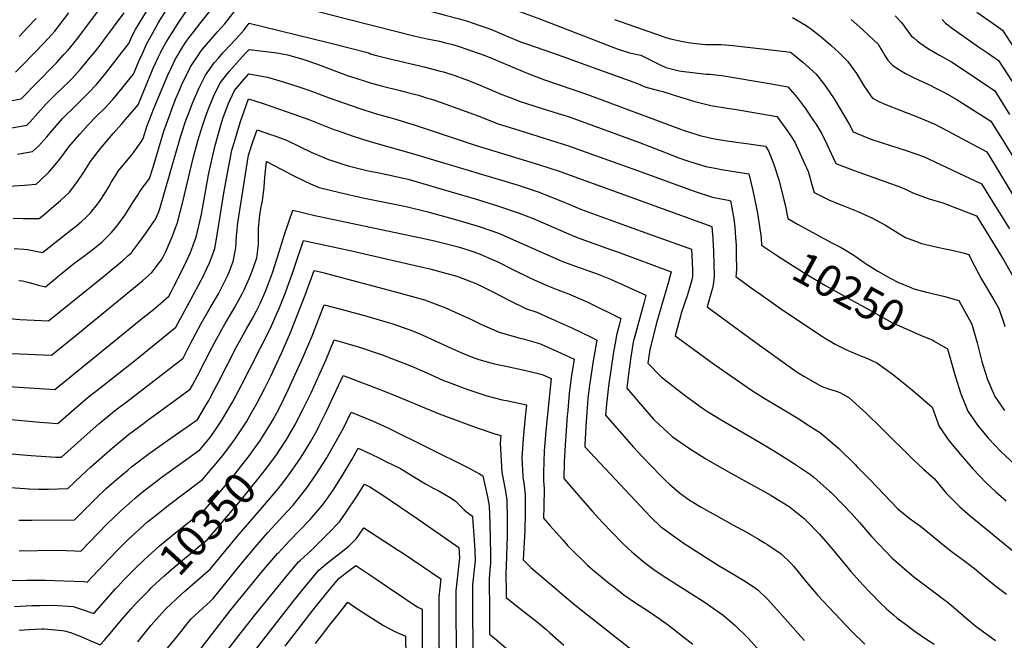
# Model space of a CAD drawing. Units: inches. Extents: x 2593568 to 2598925, y 1491456 to 1496812.
# Drawn here: x 2595592 to 2596496, y 1494461 to 1495031 of the extents above; entities that cross this region are included whole.
import ezdxf
from ezdxf.enums import TextEntityAlignment as Align

# ---------------------------------------------------------------- set-up
doc = ezdxf.new("R2010")
doc.units = ezdxf.units.IN
doc.header["$MEASUREMENT"] = 0
doc.layers.add('tile_2735_18_contour_10ft', color=212, linetype='Continuous')
doc.styles.add('Arial', font='arial.ttf')

msp = doc.modelspace()

# ---------------------------------------------------------------- linework, layer by layer
at = {"layer": 'tile_2735_18_contour_10ft'}
for points, elevation in [([(2595685.42, 1495000), (2595687.84, 1495003.16), (2595691.91, 1495008.64), (2595695.19, 1495015.83), (2595698.29, 1495021.45), (2595708.17, 1495038.2), (2595715.27, 1495049.54), (2595730.25, 1495072.62), (2595740.45, 1495088.96), (2595741.15, 1495090.21), (2595747.18, 1495101.09), (2595753.67, 1495113.76), (2595759.91, 1495126.58), (2595766.21, 1495139.37), (2595770.83, 1495146.81), (2595780.25, 1495161.59), (2595782.94, 1495165.78), (2595791.78, 1495164.7), (2595794.01, 1495164.42), (2595797.4, 1495163.99), (2595799.57, 1495163.59), (2595800.11, 1495163.48)], 10200), ([(2595721.09, 1495000), (2595721.83, 1495001.55), (2595727.08, 1495010.87), (2595732.63, 1495020.04), (2595738.45, 1495029.06), (2595743.05, 1495035.83), (2595747.48, 1495041.74), (2595752.98, 1495049.02), (2595757.11, 1495054.34), (2595769.73, 1495070.14), (2595777.67, 1495080.8), (2595783.33, 1495091.37), (2595788.51, 1495101.12), (2595793.72, 1495111.18), (2595934.53, 1495073.8), (2595963.02, 1495066.18), (2595982.89, 1495060.43), (2596022.01, 1495048.09), (2596041.51, 1495041.55), (2596068.45, 1495031.61), (2596140.6, 1495003.89), (2596149.16, 1495000.94), (2596151.84, 1495000)], 10220), ([(2595738.24, 1495000), (2595740.43, 1495003.72), (2595744.71, 1495010.42), (2595746.59, 1495013.01), (2595754.26, 1495022.85), (2595758.24, 1495027.91), (2595772.46, 1495045.88), (2595786.94, 1495063.91), (2595790.76, 1495068.8), (2595796.71, 1495076.62), (2595799.98, 1495082.74), (2595964.38, 1495039.71), (2595982.71, 1495034.83), (2595995.7, 1495031.26), (2596003.03, 1495029.11), (2596013.58, 1495025.61), (2596022.56, 1495022.6), (2596025.17, 1495021.52), (2596038.51, 1495015.81), (2596051.84, 1495010.2), (2596057.28, 1495008.31), (2596081.17, 1495000)], 10230), ([(2595633.94, 1495000), (2595635.24, 1495001.43), (2595635.96, 1495002.23), (2595636.27, 1495002.6), (2595643.94, 1495011.98), (2595651.62, 1495022.03), (2595683.34, 1495064.86)], 10180), ([(2595757.34, 1495000), (2595759.84, 1495003.41), (2595763.24, 1495007.64), (2595773.48, 1495019.4), (2595780.14, 1495026.83), (2595787.57, 1495036.34), (2595797.45, 1495049.07), (2595802.03, 1495054.92), (2595889.88, 1495032.04), (2595917.77, 1495024.75), (2595955.09, 1495015.4), (2595966.16, 1495013), (2595977.22, 1495010.71), (2595982.96, 1495009.38), (2595988.33, 1495007.95), (2595994.54, 1495006.13), (2596003.28, 1495003.32), (2596011.81, 1495000)], 10240), ([(2595704.76, 1495000), (2595708.72, 1495008.58), (2595713.87, 1495017.95), (2595719.1, 1495027.29), (2595720.88, 1495030.27), (2595729.11, 1495043.48)], 10210), ([(2595591.21, 1495015.13), (2595599.1, 1495023.35), (2595606.83, 1495031.74)], 10160), ([(2595605.47, 1495000), (2595605.8, 1495000.34), (2595613.71, 1495008.55), (2595621.43, 1495016.95), (2595623.99, 1495020.05), (2595637.07, 1495036.77)], 10170), ([(2595660.18, 1495000), (2595665.95, 1495007.51), (2595669.19, 1495011.86), (2595687.63, 1495036.75)], 10190), ([(2596301.57, 1495032.67), (2596313.96, 1495025.23), (2596319.24, 1495021.47), (2596327.96, 1495014.86), (2596336.73, 1495007.2), (2596340.47, 1495003.87), (2596344.48, 1495000)], 10200), ([(2596395.77, 1495034.01), (2596401.43, 1495028.12), (2596403.47, 1495025.52), (2596405.45, 1495022.81), (2596407.32, 1495019.9), (2596409.3, 1495017.19), (2596410.96, 1495015.53), (2596413.05, 1495013.76), (2596416.11, 1495011.18), (2596418.54, 1495009.22), (2596425.62, 1495004.53), (2596432.21, 1495000.37), (2596432.89, 1495000)], 10180), ([(2596470.9, 1495037.51), (2596485.72, 1495027.1), (2596494.42, 1495020.91), (2596507.83, 1495000)], 10160), ([(2595778.4, 1495000), (2595779.53, 1495001.32), (2595790.26, 1495012.64), (2595797.87, 1495021.11), (2595802.66, 1495027.32), (2595875.16, 1495009.5), (2595912.57, 1495000)], 10250), ([(2596138.15, 1495030.61), (2596175.71, 1495017.47), (2596186.27, 1495013.78), (2596189.46, 1495013.03), (2596200.72, 1495010.64), (2596207.74, 1495009.42), (2596213.01, 1495008.71), (2596221.98, 1495007.88), (2596224.96, 1495007.77), (2596227.06, 1495007.72), (2596235.97, 1495007.61), (2596246.77, 1495006.89), (2596287.3, 1495002.33), (2596299.66, 1495000.69), (2596300.54, 1495000)], 10210), ([(2596355.34, 1495030.65), (2596366.19, 1495021.26), (2596371.44, 1495016.42), (2596380.16, 1495007.94), (2596382.75, 1495003.73), (2596384.56, 1495000.71), (2596384.99, 1495000)], 10190), ([(2596439.01, 1495030.84), (2596442.16, 1495027.37), (2596444.15, 1495025.75), (2596447.16, 1495023.38), (2596472.38, 1495005.76), (2596480.74, 1495000)], 10170), ([(2595509.55, 1494728.39), (2595509.7, 1494728.36), (2595513.19, 1494727.75), (2595526.24, 1494726.4), (2595621.18, 1494722.57), (2595648.6, 1494744.82), (2595704.82, 1494791.01), (2595713.14, 1494798.3), (2595720.02, 1494807.35), (2595722.73, 1494811.15), (2595726.25, 1494818.49), (2595731.92, 1494831.1), (2595736.88, 1494844.21), (2595741.72, 1494863.38), (2595750.83, 1494902.12), (2595755.51, 1494919.36), (2595760, 1494933.93), (2595762.6, 1494941.29), (2595764.72, 1494947.12), (2595769.95, 1494960.04), (2595775.9, 1494972.57), (2595784.44, 1494983.34), (2595793.68, 1494993.73), (2595799.5, 1495000)], 10260), ([(2595565.94, 1494953.09), (2595593.26, 1494957.96), (2595623.32, 1494988.49), (2595625.6, 1494990.91), (2595632.29, 1494998.45), (2595633.94, 1495000)], 10180), ([(2595567.05, 1494876.77), (2595596.21, 1494878.69), (2595606.95, 1494879.53), (2595610.72, 1494882.83), (2595618.57, 1494890.59), (2595625.95, 1494899.14), (2595630.41, 1494904.95), (2595637.05, 1494913.91), (2595640.99, 1494918.55), (2595646.94, 1494925.46), (2595654.4, 1494933.61), (2595662.26, 1494941.86), (2595669.98, 1494949.32), (2595673.09, 1494952.65), (2595677.49, 1494957.42), (2595686.05, 1494967.82), (2595694.5, 1494978.33), (2595696.19, 1494980.52), (2595701.51, 1494993.07), (2595704.76, 1495000)], 10210), ([(2595570.13, 1494928.89), (2595598.43, 1494933.67), (2595601.52, 1494936.84), (2595608.63, 1494944.66), (2595616.18, 1494953.38), (2595624.08, 1494961.14), (2595632.13, 1494968.75), (2595636.03, 1494972.66), (2595639.9, 1494976.62), (2595647.43, 1494984.71), (2595652.58, 1494991.01), (2595655.94, 1494995.16), (2595660.18, 1495000)], 10190), ([(2595573.04, 1494757.23), (2595591.94, 1494755.3), (2595618.34, 1494753.96), (2595670.21, 1494795.92), (2595677.72, 1494802.04), (2595686.19, 1494809.19), (2595691.51, 1494813.98), (2595694.39, 1494816.6), (2595695.77, 1494818.36), (2595701.33, 1494825.59), (2595707.9, 1494834.94), (2595714.47, 1494844.29), (2595716.92, 1494847.87), (2595720.16, 1494855.9), (2595724.66, 1494871.82), (2595739.79, 1494923.77), (2595744.82, 1494939), (2595747.39, 1494945.79), (2595750.54, 1494954.02), (2595756.33, 1494967.34), (2595762.49, 1494979.76), (2595770.52, 1494990.8), (2595774.34, 1494995.29), (2595778.4, 1495000)], 10250), ([(2595585.8, 1494848.32), (2595595.02, 1494847.96), (2595609.8, 1494848.14), (2595612.49, 1494850.27), (2595620.98, 1494857.41), (2595629.44, 1494864.56), (2595637.44, 1494872.17), (2595644.39, 1494881.15), (2595650.77, 1494890.68), (2595656.98, 1494900.23), (2595663.83, 1494909.46), (2595667.68, 1494914.23), (2595677.54, 1494926.2), (2595685.74, 1494935.01), (2595689.13, 1494938.91), (2595692.93, 1494943.41), (2595700.48, 1494952.41), (2595714.52, 1494986.1), (2595719.33, 1494996.58), (2595721.09, 1495000)], 10220), ([(2595586.83, 1494820.52), (2595595.69, 1494819.83), (2595598.85, 1494819.58), (2595605.19, 1494818.29), (2595612.64, 1494816.75), (2595640.43, 1494838.43), (2595643.89, 1494841.29), (2595648.92, 1494845.55), (2595651.56, 1494848.05), (2595656.84, 1494853.24), (2595663.15, 1494861.27), (2595664.98, 1494863.78), (2595670.25, 1494871.68), (2595673.54, 1494877.19), (2595676.16, 1494881.67), (2595679.99, 1494887.87), (2595682.32, 1494891.42), (2595683.89, 1494893.36), (2595694.71, 1494906.58), (2595696.59, 1494909.02), (2595703.27, 1494918.26), (2595705.29, 1494921.32), (2595708.68, 1494932.5), (2595714.96, 1494948.86), (2595723.45, 1494969.55), (2595727.58, 1494979.1), (2595733.03, 1494990.58), (2595735, 1494994.49), (2595736.92, 1494997.83), (2595738.24, 1495000)], 10230), ([(2595588.09, 1494982.25), (2595594.09, 1494988.35), (2595605.47, 1495000)], 10170), ([(2595589.93, 1494906.97), (2595603.6, 1494909.38), (2595609.3, 1494914.86), (2595614.4, 1494920.23), (2595616.89, 1494922.89), (2595622.03, 1494929.04), (2595631.2, 1494939.75), (2595635.54, 1494944.16), (2595638.97, 1494947.62), (2595654.8, 1494963.09), (2595662.43, 1494971.1), (2595670.95, 1494981.53), (2595685.42, 1495000)], 10200), ([(2595590.91, 1494791.12), (2595594.42, 1494790.77), (2595600.51, 1494789.37), (2595603.81, 1494788.42), (2595608.01, 1494787.21), (2595615.49, 1494785.35), (2595624.27, 1494792.53), (2595628.45, 1494795.95), (2595641.46, 1494806.59), (2595650.46, 1494813.22), (2595654.46, 1494816.14), (2595659.38, 1494819.93), (2595667.42, 1494826.69), (2595675.79, 1494834.75), (2595679.54, 1494839.27), (2595682.93, 1494843.54), (2595688.59, 1494851.41), (2595690.15, 1494853.81), (2595695.65, 1494862.65), (2595700.47, 1494870.19), (2595701.86, 1494872.35), (2595704.42, 1494875.75), (2595708.73, 1494881.41), (2595711.11, 1494884.6), (2595714.44, 1494895.25), (2595719.42, 1494911.67), (2595724.25, 1494928.13), (2595729.65, 1494943.25), (2595731.18, 1494947.34), (2595735.31, 1494958.29), (2595737.65, 1494963.84), (2595741.7, 1494973.13), (2595747.07, 1494983.88), (2595748.71, 1494987.14), (2595755.69, 1494997.76), (2595757.34, 1495000)], 10240), ([(2595799.5, 1495000), (2595802.57, 1495003.3), (2595828.07, 1495000)], 10260), ([(2595828.07, 1495000), (2595837.88, 1494998.28), (2595851.76, 1494994.37), (2595863.6, 1494990.34), (2595894.27, 1494978.8), (2595897.64, 1494977.64), (2595912.81, 1494972.74), (2595925, 1494969.48), (2595941.36, 1494965.5), (2595949.3, 1494963.45), (2595958.04, 1494961.15), (2595965.38, 1494958.91), (2595972.17, 1494956.83), (2595977.08, 1494955.23), (2595983.22, 1494953.1), (2596005.37, 1494945.06), (2596013.39, 1494941.86), (2596031.21, 1494935.08), (2596050.11, 1494928.97), (2596085.2, 1494918.1), (2596095.98, 1494914.7), (2596124.14, 1494904.63), (2596159.22, 1494892.06), (2596211.11, 1494873.22), (2596228.03, 1494867.67), (2596242.42, 1494864.76), (2596244.62, 1494864.38), (2596245.29, 1494861.06), (2596247.54, 1494847.68), (2596248.67, 1494839.94), (2596249.3, 1494830.71), (2596249.7, 1494823.43), (2596249.88, 1494814.42), (2596250.04, 1494801.91), (2596249.73, 1494797.38), (2596249.43, 1494794.66), (2596263.72, 1494784.37), (2596272.4, 1494778.14), (2596283.97, 1494769.97), (2596292.81, 1494763.95), (2596329.14, 1494739.56), (2596331.09, 1494738.36), (2596340.76, 1494732.58), (2596345.13, 1494730.46), (2596350.67, 1494727.81), (2596357.59, 1494724.71), (2596363.4, 1494722.14), (2596370.3, 1494719.64), (2596379.12, 1494715.56), (2596394.46, 1494704.57), (2596411.96, 1494690.12), (2596429.8, 1494674.86), (2596436.2, 1494657.2), (2596445.25, 1494644.35), (2596455.5, 1494631.58), (2596467.05, 1494618.07), (2596479.33, 1494605.22), (2596488.3, 1494597.02), (2596497.79, 1494588.8)], 10260), ([(2595912.57, 1495000), (2595913.72, 1494999.29), (2595919.52, 1494997.68), (2595930.38, 1494994.93), (2595964.44, 1494986.89), (2595977.9, 1494983.36), (2595981.1, 1494982.52), (2595991.36, 1494979.15), (2595999.8, 1494976.28), (2596002.42, 1494975.34), (2596015.42, 1494970.16), (2596034.73, 1494962.01), (2596041.47, 1494959.4), (2596052.47, 1494955.16), (2596056.35, 1494953.86), (2596064.89, 1494951.03), (2596086.45, 1494944.49), (2596093.54, 1494942.24), (2596097.22, 1494941.04), (2596160.98, 1494917.89), (2596189.53, 1494906.67), (2596196.33, 1494904.17), (2596205.21, 1494901.09), (2596222.07, 1494895.82), (2596230.64, 1494894.11), (2596236.44, 1494893.01), (2596245.98, 1494891.6), (2596261.3, 1494889.05), (2596265.22, 1494873.85), (2596268.48, 1494857.66), (2596269.64, 1494851.23), (2596271.23, 1494840.71), (2596272.73, 1494830.22), (2596273.07, 1494823.48), (2596274.04, 1494822.84)], 10250), ([(2596011.81, 1495000), (2596015.09, 1494999.2), (2596022.98, 1494996.11), (2596058.02, 1494981.48), (2596073.73, 1494975.23), (2596113.19, 1494961.86), (2596198.71, 1494929.97), (2596202, 1494928.79), (2596213.57, 1494925.04), (2596216.58, 1494924.14), (2596229.81, 1494921.11), (2596243.33, 1494919), (2596261.55, 1494916.7), (2596269.94, 1494915.43), (2596276.65, 1494914.29), (2596279.51, 1494910.22), (2596281.47, 1494905.59), (2596284.39, 1494897.58), (2596289.27, 1494882.55), (2596293.66, 1494865.29), (2596294.78, 1494860.47), (2596297.24, 1494848.11), (2596306.28, 1494842.93), (2596337.73, 1494825.82), (2596346.29, 1494821.48), (2596357.75, 1494814.28), (2596367.32, 1494807.6), (2596370.03, 1494805.87), (2596379.89, 1494799.77), (2596391.39, 1494793.12), (2596398.38, 1494789.53), (2596410.09, 1494784.62), (2596412.89, 1494783.57), (2596425.77, 1494779.99), (2596440.1, 1494776.6), (2596454.36, 1494772.84), (2596466.22, 1494750.89), (2596471.26, 1494734.02), (2596474.82, 1494719.33), (2596475.49, 1494716.67), (2596476.39, 1494713.6), (2596480.61, 1494700.16), (2596484.16, 1494691.77), (2596487.46, 1494684.64), (2596494.12, 1494674.86), (2596496.34, 1494671.7)], 10240), ([(2596081.17, 1495000), (2596094.81, 1494995.14), (2596099.7, 1494993.41), (2596159.34, 1494971.85), (2596166, 1494968.87), (2596178.63, 1494965.42), (2596182.5, 1494964.58), (2596193.92, 1494960.87), (2596211.97, 1494955.55), (2596226.63, 1494951.68), (2596241.66, 1494949.32), (2596248.25, 1494948.42), (2596287.02, 1494941.6), (2596288.3, 1494940), (2596296.28, 1494929.21), (2596299.68, 1494924.2), (2596303.63, 1494918.21), (2596315.85, 1494891.06), (2596316.84, 1494887.97), (2596319.07, 1494880.07), (2596321.51, 1494871.86), (2596334.85, 1494865.15), (2596345.41, 1494860.81), (2596347.78, 1494859.94), (2596361.64, 1494854.42), (2596375, 1494848.44), (2596387.05, 1494841.79), (2596398.15, 1494834.75), (2596405.38, 1494830.44), (2596414.57, 1494827.09), (2596419.88, 1494825.16), (2596434.69, 1494821.59), (2596440.23, 1494820.59), (2596449.31, 1494818.75), (2596458.44, 1494816.41), (2596463.57, 1494815.02), (2596464.83, 1494812.23), (2596473.04, 1494796.29), (2596475.2, 1494792.37), (2596487.29, 1494771.82), (2596490.94, 1494765.28), (2596495.37, 1494752.72), (2596496.59, 1494748.76)], 10230), ([(2596151.84, 1495000), (2596162.41, 1494997.91), (2596180.04, 1494989.05), (2596185.35, 1494986.6), (2596197.33, 1494983.65), (2596199.54, 1494983.31), (2596222.31, 1494980.57), (2596226.07, 1494980.47), (2596230.72, 1494980.03), (2596236.74, 1494979.39), (2596282.25, 1494971.53), (2596297.4, 1494968.91), (2596305.71, 1494959.2), (2596310.57, 1494952.87), (2596313.85, 1494948.46), (2596321.25, 1494937.48), (2596322.96, 1494934.78), (2596328.21, 1494926.35), (2596332.94, 1494916.23), (2596341.45, 1494898.38), (2596358.12, 1494892.02), (2596400.15, 1494877.05), (2596403.9, 1494875.58), (2596407.14, 1494874.01), (2596412.6, 1494871.26), (2596427.09, 1494865.95), (2596439.67, 1494862.32), (2596470.4, 1494850.37), (2596477.07, 1494839.99), (2596495.87, 1494809.01), (2596507.54, 1494788.64)], 10220), ([(2596300.54, 1495000), (2596311.03, 1494991.66), (2596323.43, 1494980.63), (2596331.01, 1494970.65), (2596332.62, 1494968.52), (2596339.95, 1494957.92), (2596353.62, 1494934.77), (2596357.15, 1494927.59), (2596364.67, 1494924.51), (2596373.64, 1494920.91), (2596383.1, 1494917.69), (2596406.09, 1494910.46), (2596421.79, 1494904.79), (2596475.15, 1494879.76), (2596485.46, 1494863.04), (2596500.75, 1494838.62)], 10210), ([(2596344.48, 1495000), (2596352.19, 1494992.56), (2596360.36, 1494981.16), (2596367.75, 1494969.01), (2596371.24, 1494963.63), (2596373.2, 1494960.84), (2596374.98, 1494958.36), (2596380.76, 1494955.56), (2596387.88, 1494952.39), (2596400.47, 1494947.4), (2596416.89, 1494941.05), (2596432.31, 1494934.58), (2596443.98, 1494928.39), (2596479.89, 1494909.14), (2596510.26, 1494859.03)], 10200), ([(2596384.99, 1495000), (2596386.12, 1494998.12), (2596389.14, 1494993.46), (2596391.65, 1494990.52), (2596393.24, 1494988.77), (2596397.22, 1494986.14), (2596405.23, 1494981.29), (2596413.41, 1494977.08), (2596417.88, 1494974.92), (2596428.63, 1494969.98), (2596431.28, 1494968.67), (2596441.66, 1494963.45), (2596451.9, 1494957.57), (2596460.95, 1494951.9), (2596483.7, 1494937.32), (2596495.73, 1494918.33), (2596526.29, 1494868.22)], 10190), ([(2596432.89, 1495000), (2596436.57, 1494997.99), (2596447.61, 1494991.81), (2596457.45, 1494985.36), (2596487.27, 1494965.18), (2596500.88, 1494943.61)], 10180), ([(2596480.74, 1495000), (2596490.84, 1494993.05), (2596503.14, 1494973.81), (2596554.66, 1494891.65), (2596581.39, 1494847.97), (2596596.01, 1494824.4), (2596603.74, 1494828.83), (2596637.04, 1494846.63), (2596645.61, 1494850.72), (2596652.54, 1494854.19), (2596655.23, 1494855.6), (2596662.2, 1494859.71), (2596669.99, 1494864.94), (2596678.67, 1494872.57), (2596690.71, 1494883.99), (2596717.41, 1494910.31), (2596731.25, 1494924.87), (2596768.42, 1494962.22), (2596772.41, 1494966.01), (2596777.38, 1494970.55), (2596804.86, 1494996.81), (2596807.83, 1495000)], 10170), ([(2595543.77, 1494696.23), (2595624.03, 1494691.18), (2595704.96, 1494756.72), (2595714.68, 1494764.61), (2595718.86, 1494768.15), (2595728.75, 1494776.79), (2595730.89, 1494780.71), (2595733.82, 1494786.32), (2595743.84, 1494806.18), (2595748.64, 1494816.72), (2595749.75, 1494819.35), (2595754.06, 1494832.19), (2595758.17, 1494849.25), (2595758.77, 1494852.02), (2595765.34, 1494888.09), (2595767.59, 1494899.22), (2595771.23, 1494914.96), (2595776.51, 1494933.81), (2595778.42, 1494939.78), (2595783.31, 1494952.88), (2595789.08, 1494965.51), (2595798.02, 1494976.06), (2595802.2, 1494980.7), (2595807.58, 1494979.91), (2595819.35, 1494977.9), (2595833.89, 1494973.53), (2595848.23, 1494968.92), (2595857.3, 1494965.83), (2595876.04, 1494958.76), (2595903.17, 1494949.17), (2595918.33, 1494944.3), (2595930.55, 1494940.93), (2595934.98, 1494939.78), (2595954.11, 1494933.94), (2596010.17, 1494915.21), (2596068.19, 1494897.59), (2596087.28, 1494891.39), (2596227.4, 1494840.74), (2596228.29, 1494829.39), (2596228.91, 1494817.74), (2596229.29, 1494805.84), (2596229.47, 1494796.06), (2596229.46, 1494795.2), (2596228.96, 1494789.44), (2596228.59, 1494787.09), (2596227.93, 1494784.04), (2596227.04, 1494781), (2596223.04, 1494766.94), (2596265.68, 1494735.86), (2596299.45, 1494711.4), (2596306.71, 1494706.4), (2596311.97, 1494703.2), (2596327.81, 1494693.96), (2596334.64, 1494691.62), (2596341.51, 1494689.56), (2596345.05, 1494688.38), (2596348.27, 1494686.58), (2596353.32, 1494683.62), (2596368.83, 1494669.63), (2596383.67, 1494655.24), (2596412.41, 1494626.87), (2596421.86, 1494617.92), (2596432.03, 1494608.89), (2596442.8, 1494596), (2596455.23, 1494583.28), (2596464.65, 1494575.09), (2596552.44, 1494503.04)], 10270), ([(2595544.36, 1494667.24), (2595610.41, 1494661.16), (2595626.88, 1494659.79), (2595641.7, 1494672.9), (2595643.38, 1494674.34), (2595652.92, 1494682.52), (2595656.58, 1494685.42), (2595662.58, 1494690.13), (2595698.79, 1494718.51), (2595722.08, 1494737.48), (2595735.28, 1494748.35), (2595749.08, 1494773.71), (2595758.58, 1494791.46), (2595760.23, 1494794.72), (2595763.76, 1494802.16), (2595766.11, 1494807.18), (2595768.24, 1494812.71), (2595770.95, 1494820.37), (2595773.21, 1494833.06), (2595778.87, 1494869.36), (2595781.34, 1494883.17), (2595786.63, 1494910.64), (2595787.73, 1494914.35), (2595794.63, 1494937.08), (2595797.9, 1494946.7), (2595802.04, 1494957.95), (2595815.52, 1494953.55), (2595843.46, 1494943.88), (2595857.26, 1494938.89), (2595880.38, 1494929.87), (2595884.34, 1494928.41), (2595898.18, 1494923.46), (2595912.46, 1494918.91), (2595953.47, 1494907.44), (2596049.6, 1494878.53), (2596068.97, 1494872.22), (2596081.8, 1494867.13), (2596090.22, 1494863.54), (2596107.79, 1494856.42), (2596124.47, 1494850.24), (2596148.05, 1494841.64), (2596173.54, 1494832.51), (2596208.75, 1494819.86), (2596209.39, 1494808.23), (2596209.49, 1494806.21), (2596209.65, 1494802.36), (2596209.78, 1494797.78), (2596209.78, 1494797.25), (2596209.62, 1494794.79), (2596209.08, 1494791.81), (2596206.69, 1494783.11), (2596205.11, 1494778.07), (2596201.68, 1494768.18), (2596199.44, 1494760.98), (2596198.7, 1494758.44), (2596193.84, 1494740.35), (2596210.73, 1494727.93), (2596227.8, 1494715.66), (2596245.04, 1494703.56), (2596263.91, 1494690.51), (2596275.66, 1494683.06), (2596280.71, 1494679.92), (2596307.27, 1494664.03), (2596315.15, 1494659.05), (2596327.17, 1494651.26), (2596336.24, 1494643.55), (2596344.08, 1494636.84), (2596359.26, 1494621.89), (2596360.72, 1494620.44), (2596372.22, 1494608.76), (2596379.29, 1494601.29), (2596397.97, 1494581.66), (2596408.84, 1494572.85), (2596419.17, 1494565.52), (2596429.01, 1494557.69), (2596438.16, 1494549.9), (2596448.41, 1494541.71), (2596458.62, 1494534.26), (2596468.72, 1494526.7), (2596476.22, 1494520.37), (2596478.4, 1494518.52), (2596488.43, 1494510.39), (2596498.09, 1494503.02)], 10280), ([(2595497.04, 1494639.38), (2595602.26, 1494630.51), (2595625.15, 1494628.83), (2595630.22, 1494628.84), (2595653.74, 1494650.1), (2595664.38, 1494659.39), (2595675.31, 1494668.5), (2595677.38, 1494670.1), (2595685.07, 1494676.05), (2595689.18, 1494679.18), (2595741.81, 1494719.91), (2595748.48, 1494732.55), (2595758.6, 1494751.75), (2595766.78, 1494766.09), (2595774.32, 1494778.94), (2595778.94, 1494787.95), (2595783.23, 1494796.57), (2595785.11, 1494801.2), (2595787.99, 1494808.46), (2595790.36, 1494821.07), (2595791.08, 1494831.85), (2595792.18, 1494844.14), (2595793.02, 1494849.75), (2595802.07, 1494906.31), (2595806.08, 1494918.26), (2595809.91, 1494929.41), (2595822.99, 1494924.89), (2595825.28, 1494924.07), (2595836.82, 1494919.93), (2595849.55, 1494913.94), (2595860.25, 1494908.69), (2595862.14, 1494907.83), (2595867, 1494905.78), (2595875.31, 1494902.26), (2595878.41, 1494901.13), (2595889.37, 1494897.51), (2595894.69, 1494896.13), (2595910.62, 1494892.2), (2595921.56, 1494889.91), (2595930.44, 1494888.05), (2595948.33, 1494883.99), (2595953.72, 1494882.48), (2595973.35, 1494876.85), (2596012.37, 1494865.33), (2596031.69, 1494859.39), (2596050.67, 1494853.07), (2596063.31, 1494848.17), (2596076.99, 1494842.26), (2596098.45, 1494832.82), (2596103.77, 1494830.65), (2596134.33, 1494819.59), (2596140.75, 1494817.29), (2596190, 1494798.96), (2596188.96, 1494794.56), (2596187.63, 1494789.74), (2596177.05, 1494753.28), (2596170.46, 1494727.75), (2596168.74, 1494715.28), (2596181.04, 1494702.67), (2596203.23, 1494685.18), (2596218.89, 1494673.79), (2596223.37, 1494670.93), (2596236.04, 1494663.33), (2596271.37, 1494642.8), (2596286.65, 1494633.37), (2596302.41, 1494623.51), (2596318.09, 1494612.94), (2596321.01, 1494610.5), (2596335.48, 1494597.82), (2596336.97, 1494596.42), (2596348.53, 1494584.73), (2596355.61, 1494577.06), (2596362.94, 1494568.97), (2596374.22, 1494556.19), (2596392.95, 1494536.33), (2596411.26, 1494520.54), (2596412.91, 1494519.22), (2596431.28, 1494505.22), (2596441.4, 1494497.68), (2596443.15, 1494496.27), (2596451.12, 1494489.72), (2596460.63, 1494481.53), (2596470.31, 1494473.52), (2596487.84, 1494460.57)], 10290), ([(2595574.07, 1494601.65), (2595596.48, 1494600.05), (2595599.94, 1494599.81), (2595600.44, 1494599.8), (2595609.15, 1494599.53), (2595615.01, 1494599.5), (2595618.18, 1494599.56), (2595636.13, 1494600.13), (2595648.72, 1494612.21), (2595657.06, 1494619.92), (2595676.96, 1494637.37), (2595687.78, 1494646.41), (2595691.86, 1494649.71), (2595705.46, 1494659.96), (2595708.59, 1494662.3), (2595734.5, 1494681.17), (2595748.34, 1494691.47), (2595750.4, 1494695.09), (2595755.12, 1494703.65), (2595768.94, 1494730.49), (2595772.52, 1494737.2), (2595780.65, 1494751.6), (2595789.14, 1494766.07), (2595796.11, 1494778.84), (2595798, 1494782.57), (2595802.79, 1494793.42), (2595805.22, 1494799.66), (2595809.5, 1494812.06), (2595811.07, 1494824.03), (2595811.23, 1494826.27), (2595811, 1494833.91), (2595811.1, 1494838.77), (2595811.74, 1494844.84), (2595812.44, 1494851.42), (2595813.62, 1494858.81), (2595814.7, 1494864.17), (2595816.31, 1494876.85), (2595817.08, 1494885.97), (2595818.43, 1494900.25), (2595838.98, 1494889.58), (2595841.19, 1494888.41), (2595853.68, 1494882.21), (2595859.01, 1494879.88), (2595866.84, 1494876.63), (2595885.73, 1494871.8), (2595907.05, 1494867.1), (2595946.87, 1494858.91), (2595966.72, 1494854.12), (2595994.35, 1494846.47), (2596013.71, 1494840.57), (2596032.59, 1494834.15), (2596036.97, 1494832.15), (2596089.56, 1494808.86), (2596100.37, 1494804.91), (2596117.74, 1494798.77), (2596122.07, 1494797.12), (2596125.28, 1494795.86), (2596134.33, 1494792.25), (2596166.94, 1494777.56), (2596164.89, 1494770.39), (2596157.63, 1494743.38), (2596155.26, 1494734.36), (2596152.79, 1494718.78), (2596152.08, 1494713.93), (2596150.63, 1494703.07), (2596149.29, 1494692.29), (2596165.49, 1494673.39), (2596173.81, 1494663.94), (2596175.73, 1494662), (2596183.06, 1494655.15), (2596191.17, 1494647.88), (2596206.81, 1494636.77), (2596222.1, 1494627.51), (2596242.92, 1494615.5), (2596280.94, 1494594.39), (2596283.54, 1494592.91), (2596298.45, 1494583.7), (2596312.38, 1494572.64), (2596313.91, 1494571.07), (2596326.07, 1494558.49), (2596334.37, 1494548.98), (2596339.55, 1494542.89), (2596352.52, 1494527.18), (2596355.23, 1494524.08), (2596366.23, 1494511.63), (2596373.07, 1494504.44), (2596382.39, 1494495.02), (2596387.78, 1494489.67), (2596394.21, 1494484.14), (2596397.78, 1494481.21), (2596404.13, 1494476.39), (2596414.25, 1494468.84), (2596424.83, 1494461.55), (2596431.69, 1494457.13)], 10300), ([(2595590.96, 1494571.08), (2595603.06, 1494570.97), (2595642.04, 1494571.43), (2595662.37, 1494591.53), (2595671.36, 1494600.02), (2595680.71, 1494608.34), (2595691.09, 1494617.1), (2595694.56, 1494620), (2595709.53, 1494631.45), (2595724.56, 1494642.22), (2595750.92, 1494660.41), (2595754.68, 1494663.08), (2595755.12, 1494663.6), (2595755.6, 1494664.32), (2595763.18, 1494677.06), (2595765.47, 1494681), (2595770.86, 1494691.11), (2595774.34, 1494697.75), (2595782.87, 1494714.52), (2595790.95, 1494730.28), (2595800.12, 1494746.75), (2595805.59, 1494756.23), (2595809.28, 1494763.21), (2595812.66, 1494769.87), (2595817.19, 1494780.47), (2595820.32, 1494788.5), (2595823.94, 1494798.24), (2595827.76, 1494809.72), (2595828.63, 1494812.38), (2595835.15, 1494833.2), (2595842.72, 1494855.64), (2595862.95, 1494850.68), (2595964.55, 1494829.41), (2595973.89, 1494827.28), (2595984.91, 1494824.57), (2595995.58, 1494821.58), (2596008.9, 1494817.41), (2596014.7, 1494815.42), (2596027.37, 1494809.83), (2596030.87, 1494808.23), (2596044.16, 1494801.38), (2596060.89, 1494793.22), (2596075.2, 1494786.84), (2596078.53, 1494785.54), (2596085.89, 1494782.69), (2596095.96, 1494778.92), (2596113.48, 1494771.19), (2596143.89, 1494756.16), (2596142.26, 1494750.06), (2596139.94, 1494741.01), (2596138.9, 1494735.04), (2596137.24, 1494725.53), (2596132.57, 1494693.96), (2596132.25, 1494691.3), (2596130.63, 1494677.72), (2596129.92, 1494667.47), (2596155.14, 1494638.56), (2596163.91, 1494629.12), (2596180.24, 1494612.24), (2596184.71, 1494607.77), (2596188.64, 1494604.12), (2596197.85, 1494596.11), (2596204.38, 1494591.35), (2596207.99, 1494588.9), (2596210.69, 1494587.23), (2596217.58, 1494583.05), (2596249.97, 1494564.95), (2596261.15, 1494559.02), (2596263.02, 1494557.98), (2596269.26, 1494554.3), (2596275.88, 1494550.4), (2596277.98, 1494548.98), (2596291.15, 1494540.03), (2596300.04, 1494531.68), (2596302.69, 1494528.58), (2596308.12, 1494522.1), (2596313.18, 1494515.74), (2596316.01, 1494512.22), (2596323.6, 1494503.36), (2596324.53, 1494502.31), (2596340.16, 1494485.59), (2596356.05, 1494468.92), (2596367.86, 1494457.34)], 10310), ([(2595591.48, 1494542.86), (2595608.16, 1494543.3), (2595626.56, 1494543.42), (2595642.48, 1494543), (2595647.95, 1494542.73), (2595671.93, 1494567.32), (2595684.79, 1494579.69), (2595695.08, 1494588.95), (2595697.76, 1494591.25), (2595704.44, 1494596.72), (2595722.7, 1494610.84), (2595757.17, 1494635.75), (2595766.87, 1494646.96), (2595775.32, 1494659.47), (2595777.59, 1494662.86), (2595783.42, 1494672.8), (2595787.27, 1494679.56), (2595796.1, 1494696.3), (2595803.2, 1494710.15), (2595822.14, 1494747.26), (2595828.32, 1494761.34), (2595830.03, 1494765.34), (2595835.51, 1494779.08), (2595837.5, 1494784.43), (2595842.11, 1494796.87), (2595844.86, 1494805.27), (2595851.67, 1494825.12), (2595852.59, 1494827.77), (2595885.24, 1494820.68), (2595896.47, 1494818.24), (2595969.86, 1494801.39), (2595982.09, 1494798.17), (2595993.14, 1494795.03), (2596001.31, 1494791.94), (2596010.68, 1494788.22), (2596017.76, 1494784.96), (2596026.34, 1494780.64), (2596041.55, 1494772.67), (2596057.4, 1494765.24), (2596066.65, 1494762), (2596074.24, 1494758.7), (2596083.11, 1494754.83), (2596099.6, 1494747.23), (2596116.13, 1494739.28), (2596121.82, 1494736.46), (2596118.23, 1494715.43), (2596115.75, 1494698.84), (2596115.25, 1494694.91), (2596113.71, 1494682.63), (2596112.69, 1494669.96), (2596112.07, 1494661.71), (2596110.82, 1494640.68), (2596110.72, 1494638.41), (2596171.31, 1494573.69), (2596180.78, 1494564.93), (2596182.44, 1494563.72), (2596191.37, 1494557.22), (2596202.14, 1494549.82), (2596212.98, 1494542.56), (2596223.97, 1494535.57), (2596234.08, 1494529.25), (2596246.79, 1494521.9), (2596258.53, 1494514.93), (2596265.49, 1494510.18), (2596269.78, 1494507.22), (2596278.49, 1494498.59), (2596287.81, 1494488.36), (2596309.09, 1494464.25), (2596312.55, 1494460.62)], 10320), ([(2596274.04, 1494822.84), (2596284.89, 1494815.62), (2596297.16, 1494807.6), (2596313.72, 1494797.21), (2596331.29, 1494786.88), (2596352.05, 1494775.2), (2596373.78, 1494763.11), (2596378, 1494760.77), (2596392.65, 1494752.65), (2596405.85, 1494746.7), (2596408.74, 1494745.39), (2596419.05, 1494740.78), (2596430.35, 1494736.24), (2596431.55, 1494735.54)], 10250), ([(2595573.65, 1494515.64), (2595598.22, 1494516.07), (2595615.48, 1494516.03), (2595632.24, 1494515.53), (2595651.09, 1494514.8), (2595653.86, 1494514.03), (2595673.84, 1494535.5), (2595682.65, 1494544.59), (2595691.77, 1494553.54), (2595697.54, 1494558.94), (2595702.07, 1494563.18), (2595709.64, 1494569.76), (2595715.78, 1494574.88), (2595728.4, 1494584.99), (2595759.67, 1494608.41), (2595768.61, 1494618.8), (2595770.43, 1494620.92), (2595778.51, 1494630.48), (2595787.29, 1494642.53), (2595790.31, 1494646.69), (2595795.84, 1494654.9), (2595800.04, 1494661.37), (2595803.93, 1494668.15), (2595809.46, 1494678.08), (2595816.92, 1494692.34), (2595822.06, 1494702.75), (2595832.18, 1494724.45), (2595839.81, 1494741.94), (2595853.97, 1494777.69), (2595862.17, 1494800.26), (2595868.95, 1494798.78), (2595940.2, 1494779.72), (2595963.56, 1494773.43), (2595982.11, 1494766.42), (2596007.21, 1494755.06), (2596015.89, 1494750.83), (2596032.12, 1494743.73), (2596050.32, 1494738.38), (2596054.27, 1494737.45), (2596069.1, 1494733.22), (2596085.04, 1494726.17), (2596100.89, 1494718.75), (2596098.61, 1494703.82), (2596096.5, 1494687.63), (2596095.08, 1494671.86), (2596094.64, 1494666.78), (2596092.76, 1494639.79), (2596091.98, 1494624.75), (2596091.52, 1494609.36), (2596108.92, 1494589.22), (2596117.86, 1494578.93), (2596126.97, 1494568.98), (2596135.86, 1494559.63), (2596144.85, 1494550.48), (2596146.45, 1494548.94), (2596154.12, 1494541.87), (2596163.66, 1494533.68), (2596165.48, 1494532.33), (2596174.23, 1494525.93), (2596182.8, 1494520.05), (2596220.35, 1494496.02), (2596228.83, 1494490.33), (2596238, 1494483.81), (2596248.7, 1494474.84), (2596260.81, 1494462.83), (2596277.52, 1494444.47)], 10330), ([(2595812.85, 1494644.62), (2595813.23, 1494645.17), (2595816.48, 1494650.16), (2595822.47, 1494659.88), (2595824.46, 1494663.45), (2595827.83, 1494669.66), (2595830.93, 1494675.43), (2595838.49, 1494690.76), (2595852.49, 1494721.57), (2595859.98, 1494739.33), (2595871.37, 1494768.83), (2595886.85, 1494764.68), (2595910.51, 1494758.32), (2595927.24, 1494753.52), (2595933.67, 1494751.59), (2595945.06, 1494747.74), (2595953.38, 1494744.61), (2595962.03, 1494740.94), (2595988.06, 1494728.86), (2595996.35, 1494725.23), (2596005.83, 1494721.35), (2596013.48, 1494718.62), (2596024.38, 1494715.45), (2596027.79, 1494714.58), (2596038.38, 1494712.48), (2596056.73, 1494708.6), (2596071.52, 1494704.91), (2596079.96, 1494701.04), (2596074.92, 1494653.2), (2596073.53, 1494634.28), (2596072.75, 1494614.94), (2596072.87, 1494607.46), (2596073.38, 1494599.85), (2596073.25, 1494583.38), (2596072.83, 1494572.81), (2596078.74, 1494566.17), (2596090.57, 1494552.91), (2596095.06, 1494547.92), (2596099.58, 1494543.24), (2596108.9, 1494533.95), (2596113.25, 1494529.75), (2596118.1, 1494525.49), (2596132.14, 1494513.87), (2596137.04, 1494510.07), (2596146.66, 1494502.64), (2596157.35, 1494495.1), (2596168.29, 1494488.03), (2596179.09, 1494480.68), (2596187.55, 1494474.76), (2596200.68, 1494464.6), (2596209.96, 1494457.2)], 10340), ([(2595827.59, 1494631.11), (2595835.09, 1494642.24), (2595836.47, 1494644.45), (2595844.59, 1494658.42), (2595852.26, 1494673.19), (2595859.43, 1494688.01), (2595873.18, 1494718.64), (2595880.49, 1494736.53), (2595903.84, 1494729.8), (2595924.56, 1494722.75), (2595934.26, 1494719.18), (2595944.73, 1494715.3), (2595951.74, 1494712.56), (2595962.99, 1494707.52), (2595980.42, 1494699.73), (2595986.1, 1494697.49), (2596000.14, 1494692.16), (2596003.5, 1494690.91), (2596020.73, 1494685.14), (2596034.91, 1494681.65), (2596038.86, 1494680.9), (2596057.29, 1494676.82), (2596056.07, 1494665.96), (2596054.2, 1494645.96), (2596053.06, 1494628.27), (2596053.88, 1494611.2), (2596055.04, 1494603), (2596056.01, 1494594.49), (2596056.09, 1494578.1), (2596055.73, 1494561.56), (2596054.25, 1494534.73), (2596061.37, 1494527.57), (2596101.65, 1494493.51), (2596156.72, 1494449.99)], 10350), ([(2596431.55, 1494735.54), (2596444.05, 1494728.24), (2596451.05, 1494703.51), (2596456.11, 1494687.04), (2596462.43, 1494671.24), (2596471.38, 1494658.34), (2596477.41, 1494651.15), (2596481.64, 1494646.13), (2596493.16, 1494633.88), (2596513.36, 1494615.06)], 10250), ([(2595700.28, 1494459.53), (2595705.26, 1494465.63), (2595709.99, 1494471.54), (2595712.63, 1494474.72), (2595720, 1494483.08), (2595722.54, 1494485.9), (2595726.05, 1494489.7), (2595740.53, 1494503.16), (2595743.62, 1494505.97), (2595767.15, 1494526.4), (2595791.47, 1494556.23), (2595816.77, 1494585.15), (2595829.12, 1494599.88), (2595836.54, 1494609.45), (2595840.43, 1494614.73), (2595844.88, 1494620.92), (2595850.24, 1494629.03), (2595855.13, 1494636.9), (2595858.77, 1494642.97), (2595864.93, 1494653.86), (2595866.67, 1494656.95), (2595874.03, 1494671.75), (2595888.92, 1494703.77), (2595892.32, 1494702.56), (2595913.19, 1494694.78), (2595933.6, 1494686.79), (2595977.15, 1494668.77), (2596011.03, 1494656.12), (2596028.26, 1494650.33), (2596033.63, 1494648.94), (2596033.02, 1494641.85), (2596034.58, 1494615), (2596035.25, 1494611.65), (2596037.91, 1494597.72), (2596039.22, 1494589.32), (2596039.53, 1494572.63), (2596039.41, 1494556.53), (2596038.72, 1494529.17), (2596038.29, 1494522.71), (2596038.45, 1494504.4), (2596038.49, 1494500.2), (2596047.93, 1494492.48), (2596067.29, 1494477.42), (2596075.11, 1494470.92), (2596078.83, 1494467.65), (2596091.52, 1494456.46)], 10360), ([(2595722.56, 1494447.92), (2595733.71, 1494461.06), (2595740.07, 1494468.87), (2595744.03, 1494474.12), (2595749.3, 1494480.45), (2595756.38, 1494486.98), (2595766.95, 1494496.68), (2595769.64, 1494499.07), (2595795.61, 1494531.29), (2595810.01, 1494548.55), (2595819.75, 1494559.63), (2595837.51, 1494579.02), (2595842.88, 1494585), (2595846.24, 1494589.01), (2595854.71, 1494599.64), (2595854.77, 1494599.73), (2595864.37, 1494613.59), (2595873.14, 1494627.51), (2595881.31, 1494641.47), (2595889.11, 1494655.46), (2595896.28, 1494670.29), (2595916.33, 1494662.12), (2595930.02, 1494655.8), (2596003.91, 1494619.09), (2596014.01, 1494613.76), (2596017.04, 1494611.65), (2596019.59, 1494600.88), (2596021.34, 1494592.62), (2596022.91, 1494584.29), (2596023.54, 1494568.06), (2596024.16, 1494539.72), (2596024.28, 1494531.68), (2596023.65, 1494525.35), (2596022.98, 1494517.19), (2596023.07, 1494505.51), (2596023.13, 1494498.88), (2596023.29, 1494480.57), (2596023.43, 1494466.57), (2596027.85, 1494462.84), (2596046.54, 1494446.96)], 10370), ([(2595687.9, 1494516.58), (2595688.38, 1494517.09), (2595694.23, 1494523.09), (2595697.14, 1494525.99), (2595706.4, 1494535), (2595720.03, 1494547.22), (2595732.01, 1494557.24), (2595762.16, 1494581.07), (2595774, 1494594.85), (2595782.13, 1494604.35), (2595790.13, 1494614.03), (2595791.63, 1494615.94), (2595802.77, 1494630.53), (2595808, 1494637.69), (2595812.85, 1494644.62)], 10340), ([(2595753.58, 1494447.17), (2595785.81, 1494488.92), (2595814.24, 1494523.58), (2595828.94, 1494540.7), (2595829.1, 1494540.88), (2595839.18, 1494551.75), (2595858.53, 1494571.85), (2595860.01, 1494573.44), (2595869.98, 1494584.72), (2595875.49, 1494592.6), (2595880.22, 1494599.58), (2595888.95, 1494613.35), (2595897.1, 1494627.13), (2595902.74, 1494637.07), (2595913.23, 1494632.23), (2595923.6, 1494627.31), (2595927.55, 1494625.39), (2595941.58, 1494618.38), (2595953.02, 1494611.33), (2595964.59, 1494604.36), (2595972.24, 1494600.26), (2595976.14, 1494598.28), (2595987.22, 1494591.92), (2595991.92, 1494588.38), (2595996.04, 1494584.47), (2596000.13, 1494580.54), (2596002.04, 1494578.73), (2596007.61, 1494574.72), (2596008.1, 1494569.13), (2596008.93, 1494557.44), (2596009.7, 1494543.1), (2596010.01, 1494534.16), (2596008.82, 1494523.04), (2596008.44, 1494519.87), (2596007.68, 1494511.68), (2596007.94, 1494431.2)], 10380), ([(2595704.81, 1494501.08), (2595710.7, 1494506.98), (2595712.99, 1494509.13), (2595724.27, 1494519.54), (2595737.81, 1494531.28), (2595764.66, 1494553.74), (2595795.6, 1494590.04), (2595815.53, 1494614.88), (2595818.59, 1494618.88), (2595826.99, 1494630.22), (2595827.59, 1494631.11)], 10350), ([(2595783.65, 1494452.86), (2595795.22, 1494467.98), (2595808.94, 1494485.38), (2595835.86, 1494518.55), (2595847.94, 1494532.83), (2595849.58, 1494534.28), (2595860, 1494543.72), (2595875.86, 1494559.42), (2595885.58, 1494569.47), (2595890.99, 1494577.45), (2595901.71, 1494593.49), (2595908.42, 1494604.07), (2595913.26, 1494601.77), (2595924.38, 1494594.53), (2595956.9, 1494572.64), (2595995.08, 1494546.12), (2595995.65, 1494536.65), (2595994.41, 1494525.54), (2595993.15, 1494514.35), (2595992.3, 1494506.14), (2595992.33, 1494487.78), (2595992.69, 1494453.46)], 10390), ([(2595806.65, 1494449.5), (2595818.18, 1494464.61), (2595842.95, 1494496.32), (2595854.55, 1494510.8), (2595866.54, 1494525.12), (2595874.48, 1494531.86), (2595885.52, 1494540.55), (2595891.2, 1494544.97), (2595894.05, 1494547.08), (2595901.27, 1494554.14), (2595907.8, 1494563.94), (2595939.44, 1494543.62), (2595944.42, 1494540.42), (2595978.67, 1494517.29), (2595977.7, 1494508.79), (2595976.82, 1494500.56), (2595976.82, 1494482.64), (2595977.01, 1494426.49)], 10400), ([(2595835.75, 1494455.45), (2595861.41, 1494488.67), (2595872.96, 1494503.18), (2595878.5, 1494509.78), (2595884.99, 1494517.48), (2595893.32, 1494524.05), (2595900.38, 1494529.42), (2595918.78, 1494517.19), (2595931.51, 1494508.72), (2595956.92, 1494491.67), (2595961.4, 1494489.46), (2595961.47, 1494481.59), (2595961.59, 1494466.82), (2595961.76, 1494437.29)], 10410), ([(2595587.16, 1494491.98), (2595603.02, 1494492.73), (2595610.6, 1494492.88), (2595622.25, 1494492.97), (2595640.83, 1494491.75), (2595649.34, 1494489.06), (2595657.11, 1494486.38), (2595659.78, 1494485.33), (2595670.85, 1494498.02), (2595679.8, 1494508.1), (2595682.15, 1494510.58), (2595687.9, 1494516.58)], 10340), ([(2595591.23, 1494470.1), (2595600.38, 1494470.86), (2595612, 1494471.4), (2595614.28, 1494471.29), (2595631.11, 1494469.92), (2595634.1, 1494469.18), (2595639.42, 1494467.6), (2595644.49, 1494465.66), (2595647.38, 1494464.51), (2595655.47, 1494460.97), (2595665.69, 1494456.62), (2595669.45, 1494460.75), (2595677.93, 1494470.76), (2595685.34, 1494479.57), (2595693.8, 1494489.37), (2595698.87, 1494494.92), (2595702.72, 1494498.98), (2595704.81, 1494501.08)], 10350), ([(2595863.6, 1494457.96), (2595870, 1494466.26), (2595874.01, 1494471.45), (2595876.45, 1494474.63), (2595884.51, 1494484.93), (2595893.13, 1494495.72), (2595902.36, 1494489.53), (2595925.88, 1494474.39), (2595936.37, 1494468.96), (2595946.27, 1494464.45), (2595947.37, 1494387.21)], 10420)]:
    msp.add_lwpolyline(points, dxfattribs=dict(at, elevation=elevation))

# ---------------------------------------------------------------- texts
at = {"color": 18, "style": 'Arial'}
for s, rotation, p in [('10250', -28.61051, (2596353.48, 1494780.44)), ('10350', 47.51381, (2595764.25, 1494567.89))]:
    msp.add_text(s, height=28.8, rotation=rotation, dxfattribs=at).set_placement(p, align=Align.MIDDLE_CENTER)

doc.saveas('drawing.dxf')
